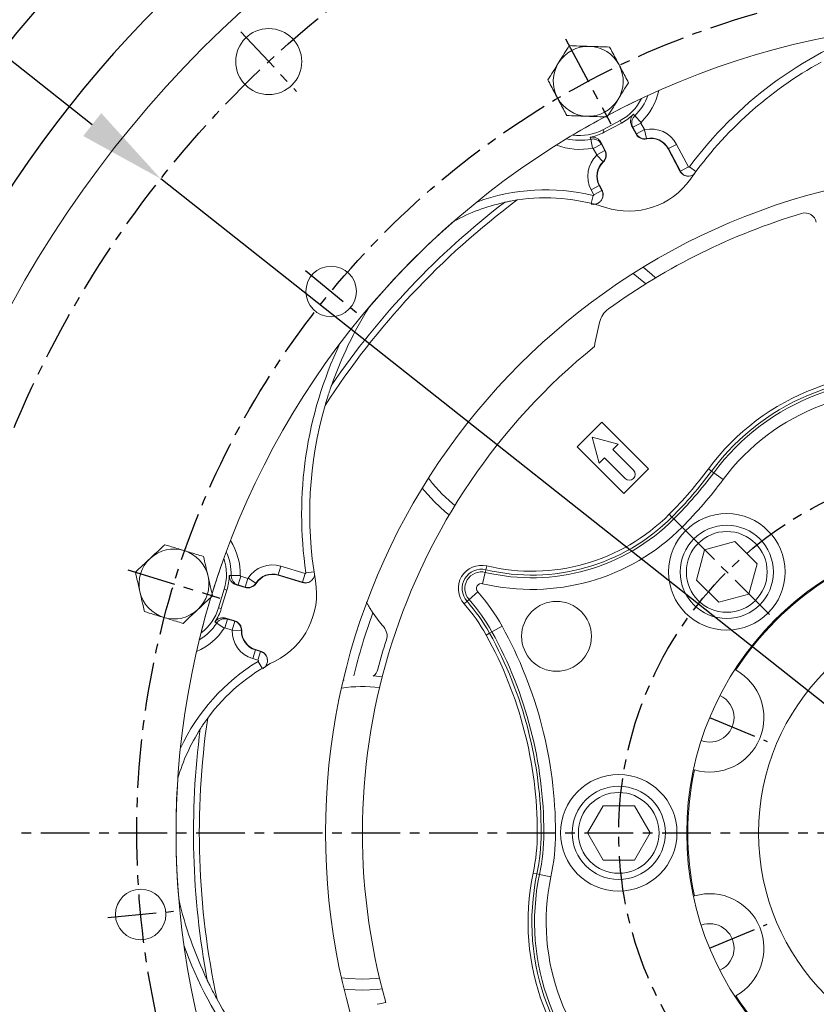
# Model space of a CAD drawing. Extents: x 0 to 4012, y -20 to 2864.
# Drawn here: x 387 to 592, y 1194 to 1447 of the extents above; entities that cross this region are included whole.
import ezdxf

# ---------------------------------------------------------------- set-up
doc = ezdxf.new("R2010")
doc.units = 0
doc.header["$LTSCALE"] = 10
doc.header["$MEASUREMENT"] = 0
doc.linetypes.add('CENTER', pattern=[2, 1.25, -0.25, 0.25, -0.25])
doc.layers.get('0').update_dxf_attribs({"linetype": 'CONTINUOUS'})
doc.layers.get('DEFPOINTS').update_dxf_attribs({"linetype": 'CONTINUOUS'})
doc.layers.add('1', color=1, linetype='CENTER')
doc.layers.add('DIM', color=6, linetype='CONTINUOUS')
doc.styles.add('GHS', font='romans', dxfattribs={"bigfont": 'ghs'})
doc.dimstyles.new('A1', dxfattribs={"dimtxt": 5, "dimasz": 3.5, "dimexe": 2, "dimexo": 0.7, "dimgap": 2, "dimtad": 1, "dimtoh": 1, "dimdsep": 46, "dimtxsty": 'Standard', "dimcen": 0, "dimclrd": 2, "dimclre": 2, "dimclrt": 6, "dimaunit": 1, "dimadec": 0, "dimazin": 0, "dimtp": 0.02, "dimtfac": 0.65, "dimtdec": 3, "dimtmove": 0, "dimatfit": 3, "dimfxl": 1, "dimtolj": 1, "dimarcsym": 0})

# ---------------------------------------------------------------- blocks, each defined once
blk = doc.blocks.new('*D174')
at = {"layer": 'DEFPOINTS', "color": 0, "transparency": 16777216}
for p in [(856.42, 1497.15), (416.74, 979.14)]:
    blk.add_point(p, dxfattribs=at)
at = {"layer": 'DIM', "color": 2, "lineweight": -2, "transparency": 16777216}
for p, q in [((897.38, 1545.41), (870.98, 1514.3)), ((1087.19, 1545.41), (897.38, 1545.41)), ((416.74, 979.14), (856.42, 1497.15)), ((402.18, 961.98), (387.62, 944.83))]:
    blk.add_line(p, q, dxfattribs=at)
at = {"layer": 'DIM', "color": 2, "transparency": 16777216}
for points in [[(868.12, 1516.73), (873.84, 1511.88), (856.42, 1497.15)], [(399.32, 964.41), (405.04, 959.56), (416.74, 979.14)]]:
    blk.add_solid(points, dxfattribs=at)
at = {"layer": 'DIM', "color": 6, "transparency": 16777216, "insert": (996.28, 1564.91), "char_height": 23, "attachment_point": 5, "style": 'GHS'}
blk.add_mtext('\\A1;PCD679.45', dxfattribs=at)
blk = doc.blocks.new('*D243')
at = {"layer": 'DEFPOINTS', "color": 0, "transparency": 16777216}
for p in [(423.65, 1406.51), (849.5, 1069.78)]:
    blk.add_point(p, dxfattribs=at)
at = {"layer": 'DIM', "color": 2, "lineweight": -2, "transparency": 16777216}
for p, q in [((151.66, 1489.68), (318.47, 1489.68)), ((318.47, 1489.68), (406, 1420.46)), ((849.5, 1069.78), (423.65, 1406.51)), ((867.15, 1055.82), (884.8, 1041.87))]:
    blk.add_line(p, q, dxfattribs=at)
at = {"layer": 'DIM', "color": 2, "transparency": 16777216}
for points in [[(408.33, 1423.41), (403.68, 1417.52), (423.65, 1406.51)], [(869.48, 1058.76), (864.83, 1052.88), (849.5, 1069.78)]]:
    blk.add_solid(points, dxfattribs=at)
at = {"layer": 'DIM', "color": 6, "transparency": 16777216, "insert": (231.06, 1509.18), "char_height": 23, "attachment_point": 5, "style": 'GHS'}
blk.add_mtext('\\A1;PCD542.9', dxfattribs=at)

msp = doc.modelspace()

# ---------------------------------------------------------------- linework, layer by layer
at = {"color": 8, "linetype": 'Continuous', "lineweight": 0}
for p, q in [((547.32371311, 1421.03689106), (545.69235541, 1422.7159451)), ((541.92354735, 1421.48615209), (542.26445689, 1420.84499448)), ((547.29600379, 1420.85859886), (545.22139297, 1419.75550872)), ((546.1205756, 1418.06439213), (545.22139297, 1419.75550872)), ((547.29600379, 1420.85859886), (548.19518642, 1419.16748228)), ((537.50880938, 1419.13879427), (537.84971893, 1418.49763666)), ((546.1205756, 1418.06439213), (546.03286623, 1418.01775624)), ((548.19518642, 1419.16748228), (546.1205756, 1418.06439213)), ((548.25130771, 1419.14163019), (548.7612241, 1416.8479861)), ((548.7612241, 1416.8479861), (548.7827821, 1416.75101656)), ((534.86152928, 1414.41063038), (534.38177405, 1416.70200231)), ((535.02483507, 1414.33390271), (537.09944589, 1415.43699285)), ((535.92401771, 1412.64278613), (535.02483507, 1414.33390271)), ((537.09944589, 1415.43699285), (537.99862853, 1413.74587627)), ((554.37032319, 1414.26417309), (554.28261382, 1414.21753719)), ((556.44493401, 1415.36726323), (554.37032319, 1414.26417309)), ((557.43942226, 1408.49203725), (554.37032319, 1414.26417309)), ((556.44493401, 1415.36726323), (559.51403308, 1409.59512739)), ((535.91406743, 1412.58180317), (537.53044293, 1410.87647383)), ((535.92401771, 1412.64278613), (537.99862853, 1413.74587627)), ((537.99862853, 1413.74587627), (538.0863379, 1413.79251217)), ((537.53044293, 1410.87647383), (537.59877925, 1410.80437676)), ((559.51403308, 1409.59512739), (557.43942226, 1408.49203725)), ((559.76708057, 1409.57626224), (561.43625346, 1408.33991099)), ((534.46134177, 1403.6783799), (536.53595259, 1404.78147004)), ((536.53595259, 1404.78147004), (536.62366196, 1404.82810594)), ((536.53595259, 1404.78147004), (537.20826494, 1403.51703442)), ((535.13365412, 1402.41394428), (534.46134177, 1403.6783799)), ((534.96567173, 1402.19773981), (534.47401041, 1400.17957934)), ((535.13365412, 1402.41394428), (537.20826494, 1403.51703442)), ((564.67595584, 1331.85067825), (565.47871819, 1331.25540132)), ((566.02961219, 1330.84689376), (565.47871819, 1331.25540132)), ((566.02961219, 1330.84689376), (568.43789925, 1329.06106296)), ((554.57744331, 1320.14281871), (555.28411934, 1319.43614268)), ((555.7690743, 1318.95118772), (555.28411934, 1319.43614268)), ((555.7690743, 1318.95118772), (557.88910239, 1316.83115963)), ((454.59854433, 1306.79705959), (453.91157547, 1304.55008569)), ((454.59854433, 1306.79705959), (460.84946737, 1304.88596063)), ((461.0417385, 1305.05155347), (463.09625242, 1305.35761734)), ((507.22598098, 1305.20756567), (507.38473455, 1305.87476873)), ((507.61607014, 1306.84701657), (507.38473455, 1305.87476873)), ((444.1398349, 1304.35641472), (441.79902031, 1304.39014112)), ((444.24631308, 1304.21074964), (443.55934422, 1301.96377574)), ((444.24631308, 1304.21074964), (446.07793122, 1303.65076778)), ((446.07793122, 1303.65076778), (445.39096236, 1301.40379388)), ((446.13589515, 1303.67217134), (448.11831177, 1302.41088539)), ((453.91157547, 1304.55008569), (453.88253214, 1304.45508924)), ((460.1624985, 1302.63898673), (453.91157547, 1304.55008569)), ((460.84946737, 1304.88596063), (460.1624985, 1302.63898673)), ((507.22598098, 1305.20756567), (506.53197419, 1302.29082214)), ((440.00366555, 1300.85559641), (440.6980919, 1300.64328897)), ((445.39096236, 1301.40379388), (443.55934422, 1301.96377574)), ((445.39096236, 1301.40379388), (445.36191903, 1301.30879743)), ((448.11831177, 1302.41088539), (448.2021234, 1302.35756137)), ((503.03064311, 1298.2054798), (505.27518097, 1300.19321419)), ((501.76902735, 1297.08820881), (502.51720664, 1297.75078694)), ((503.03064311, 1298.2054798), (502.51720664, 1297.75078694)), ((438.54180702, 1296.07407263), (439.23623337, 1295.86176519)), ((440.86991221, 1293.16704004), (440.18294335, 1290.92006614)), ((440.86991221, 1293.16704004), (442.70153036, 1292.60705818)), ((442.70153036, 1292.60705818), (442.01456149, 1290.36008428)), ((442.70153036, 1292.60705818), (442.73057368, 1292.70205463)), ((438.05373126, 1292.13985262), (440.01321406, 1290.85884616)), ((442.01456149, 1290.36008428), (440.18294335, 1290.92006614)), ((444.39944707, 1290.24702704), (442.05064705, 1290.30992691)), ((444.39944707, 1290.24702704), (444.49874847, 1290.24436779)), ((508.91657399, 1289.88134954), (511.53883473, 1291.3348924)), ((507.44264675, 1289.06433833), (508.31673366, 1289.54885262)), ((508.91657399, 1289.88134954), (508.31673366, 1289.54885262)), ((448.00605472, 1285.23399767), (447.31908586, 1282.98702377)), ((448.00605472, 1285.23399767), (448.03509805, 1285.32899412)), ((448.00605472, 1285.23399767), (449.37554233, 1284.81530329)), ((448.68857347, 1282.56832939), (447.31908586, 1282.98702377)), ((449.37554233, 1284.81530329), (448.68857347, 1282.56832939)), ((449.80206954, 1280.52195625), (448.72267164, 1282.29666825)), ((520.61187945, 1238.14269379), (521.61127028, 1238.14269379)), ((522.29710015, 1238.14269379), (521.61127028, 1238.14269379)), ((522.29710015, 1238.14269379), (525.29527264, 1238.14269379)), ((519.53258305, 1227.80640706), (520.51041589, 1227.59994893)), ((521.18145165, 1227.45826747), (520.51041589, 1227.59994893)), ((521.18145165, 1227.45826747), (524.11495017, 1226.83889309))]:
    msp.add_line(p, q, dxfattribs=at)
at = {"color": 7, "linetype": 'Continuous', "lineweight": 15}
for p, q in [((537.50880938, 1419.13879427), (541.92354735, 1421.48615209)), ((537.84971893, 1418.49763666), (542.26445689, 1420.84499448)), ((546.03286623, 1418.01775624), (544.90380136, 1420.14121842)), ((536.95727303, 1415.91597435), (538.0863379, 1413.79251217)), ((557.32228229, 1408.50075226), (554.28261382, 1414.21753719)), ((536.62366196, 1404.82810594), (537.27507214, 1403.60298157)), ((537.22906547, 1343.85515758), (530.86510444, 1337.49119655)), ((549.24988075, 1331.8343423), (537.22906547, 1343.85515758)), ((534.75419174, 1339.96607028), (536.54734268, 1333.27393985)), ((541.44632217, 1338.17291934), (534.75419174, 1339.96607028)), ((540.0574926, 1336.78408977), (541.44632217, 1338.17291934)), ((530.86510444, 1337.49119655), (542.88591972, 1325.47038127)), ((545.36079346, 1331.48078891), (540.0574926, 1336.78408977)), ((536.54734268, 1333.27393985), (537.93617225, 1334.66276942)), ((537.93617225, 1334.66276942), (543.23947311, 1329.35946857)), ((542.88591972, 1325.47038127), (549.24988075, 1331.8343423)), ((571.49443345, 1313.12532351), (563.68694795, 1311.03331407)), ((577.20990952, 1307.40984744), (571.49443345, 1313.12532351)), ((563.68694795, 1311.03331407), (561.59493851, 1303.22582857)), ((575.11790008, 1299.60236194), (577.20990952, 1307.40984744)), ((460.073506, 1302.56231858), (453.88253214, 1304.45508924)), ((561.59493851, 1303.22582857), (567.31041458, 1297.5103525)), ((438.54180702, 1296.07407263), (440.00366555, 1300.85559641)), ((439.23623337, 1295.86176519), (440.6980919, 1300.64328897)), ((445.36191903, 1301.30879743), (443.06203509, 1302.01194252)), ((567.31041458, 1297.5103525), (575.11790008, 1299.60236194)), ((440.43068975, 1293.40519971), (442.73057368, 1292.70205463)), ((448.03509805, 1285.32899412), (449.36200835, 1284.92331693)), ((571.48083436, 1280.19819568), (571.71768381, 1280.07102629)), ((478.42762217, 1278.54228776), (480.67151233, 1278.32106775)), ((537.53611634, 1245.14269379), (533.49466446, 1238.14269379)), ((545.61902011, 1245.14269379), (537.53611634, 1245.14269379)), ((549.660472, 1238.14269379), (545.61902011, 1245.14269379)), ((533.49466446, 1238.14269379), (537.53611634, 1231.14269379)), ((545.61902011, 1231.14269379), (549.660472, 1238.14269379)), ((537.53611634, 1231.14269379), (545.61902011, 1231.14269379)), ((560.8094957, 1221.85008241), (561.0668959, 1221.92763793))]:
    msp.add_line(p, q, dxfattribs=at)
at = {"color": 8, "linetype": 'Continuous', "lineweight": 0, "flags": 128}
for points in [[(545.3609181, 1423.10817611), (545.64290392, 1422.77450531), (545.69235541, 1422.7159451)], [(545.22139297, 1419.75550872), (545.11747276, 1419.88171427), (544.90380136, 1420.14121842)], [(534.38177405, 1416.70200231), (534.31400131, 1416.94129439), (534.24193719, 1417.19610909)], [(536.95727303, 1415.91597435), (537.05292819, 1415.59371986), (537.09944589, 1415.43699285)], [(557.32228229, 1408.50075226), (557.40589385, 1408.49453537), (557.43942226, 1408.49203725)], [(537.20826494, 1403.51703442), (537.22741218, 1403.54167504), (537.27507214, 1403.60298157)], [(545.30231257, 1382.1507755), (548.05375287, 1379.88125187), (548.51970372, 1379.4510888)], [(496.0948974, 1325.3484065), (493.64827149, 1328.04374872), (492.56948652, 1329.41794945)], [(499.39441593, 1322.41476939), (498.79023961, 1322.90178059), (496.0948974, 1325.3484065)], [(441.28730953, 1304.43312877), (441.7226445, 1304.39658197), (441.79902031, 1304.39014112)], [(443.55934422, 1301.96377574), (443.39662073, 1301.97953387), (443.06203509, 1302.01194252)], [(460.073506, 1302.56231858), (460.13702396, 1302.61704492), (460.1624985, 1302.63898673)], [(440.43068975, 1293.40519971), (440.7261965, 1293.24496978), (440.86991221, 1293.16704004)], [(438.05373126, 1292.13985262), (437.83660364, 1292.26113511), (437.60546541, 1292.39035928)], [(449.37554233, 1284.81530329), (449.37165794, 1284.84626592), (449.36200835, 1284.92331693)], [(475.57756823, 1200.47019543), (471.9416477, 1200.64606441), (470.20712487, 1200.8549549)], [(479.98507485, 1200.72891266), (479.21348876, 1200.64606441), (475.57756823, 1200.47019543)]]:
    msp.add_lwpolyline(points, dxfattribs=at)
at = {"color": 7, "linetype": 'Continuous', "lineweight": 15, "flags": 128}
for points in [[(547.86693485, 1383.7446286), (549.99740539, 1381.93555376), (551.01546519, 1380.97608108)], [(494.09555182, 1323.34906093), (491.53969838, 1326.1565846), (490.97563342, 1326.85332717)], [(497.92493819, 1319.97452247), (496.90307549, 1320.79320749), (494.09555182, 1323.34906093)], [(475.57756823, 1197.64269379), (471.7850879, 1197.82065152), (470.89356235, 1197.91446876)], [(480.67151233, 1197.96431984), (479.37004855, 1197.82065152), (475.57756823, 1197.64269379)]]:
    msp.add_lwpolyline(points, dxfattribs=at)
msp.add_circle((636.57756823, 1238.14269379), 323.825)
msp.add_circle((636.57756823, 1238.14269379), 323.825)
at = {"color": 7, "linetype": 'Continuous', "lineweight": 15}
for centre, radius in [((636.57756823, 1238.14269379), 285.75), ((451.44911339, 1436.6686561), 8.5), ((636.57756823, 1238.14269379), 170.49780026), ((467.51462201, 1377.50743186), 6.5), ((569.40242402, 1305.317838), 15), ((569.40242402, 1305.317838), 12), ((569.40242402, 1305.317838), 10.4), ((636.57756823, 1238.14269379), 77.5), ((525.56229318, 1288.7352694), 9), ((636.57756823, 1238.14269379), 59), ((541.57756823, 1238.14269379), 15), ((541.57756823, 1238.14269379), 12), ((541.57756823, 1238.14269379), 10.4), ((418.48626117, 1217.14288942), 6.5)]:
    msp.add_circle(centre, radius, dxfattribs=at)
for radius, start, end in [(355.5, 294.8422594234, 245.1577405766), (355.5, 294.8422594234, 245.1577405766), (301.5, 305.7319534759, 234.2680465241), (301.5, 305.7319534759, 234.2680465241)]:
    msp.add_arc((636.57756823, 1238.14269379), radius, start, end)
for centre, radius, start, end in [((636.57756823, 1238.14269379), 209, 73.084293807, 117.919708936), ((533.71634882, 1431.59651139), 9, 88, 148), ((533.71634882, 1431.59651139), 9, 28, 88), ((533.71634882, 1431.59651139), 9, 148, 208), ((533.71634882, 1431.59651139), 9, 328, 28), ((642.27756823, 1348.46099635), 100.60219974, 118.8630257705, 144.8364578909), ((533.71634882, 1431.59651139), 9, 208, 268), ((636.57756823, 1238.14269379), 209, 115.2545288138, 117.9423371934), ((535.9237178, 1432.77019029), 12.77996372, 298, 333.9947563012), ((533.71634882, 1431.59651139), 9, 268, 328), ((636.57756823, 1238.14269379), 209, 118.0860419251, 162.9389290298), ((636.57756823, 1238.14269379), 209, 118.0586370009, 120.7454711862), ((535.9237178, 1432.77019029), 13.50611963, 298, 314.3256114342), ((531.50897984, 1430.42283248), 12.77996372, 262.0052436988, 298), ((531.50897984, 1430.42283248), 13.50611963, 281.6743885658, 298), ((548.24023522, 1419.19143514), 2.5, 208, 282.5339900466), ((549.86787586, 1411.87017938), 5, 28, 102.5339900466), ((535.87896892, 1412.61883326), 2.5, 313.4660099534, 28), ((541.03839993, 1407.17546375), 5, 133.4660099534, 208), ((544.17618551, 1417.57046537), 19.39780026, 251.8946400069, 324.8364578909), ((522.73337646, 1351.98688556), 49.60219974, 71.8946400069, 98.4306639807), ((636.57756823, 1238.14269379), 204.5, 127.4854541144, 145.6769792737), ((522.73337646, 1351.98688556), 49.57252613, 102.36198991, 118.4690039553), ((636.57756823, 1238.14269379), 166.5, 106.7303526692, 125.9121853847), ((589.51116824, 1394.72176006), 3, 11.3188910362, 106.7303526692), ((636.57756823, 1238.14269379), 209, 131.1302597976, 139.6459808965), ((562.60038885, 1320.18089048), 100.57252613, 148.0028415571, 160.6751187317), ((542.43715686, 1368.1343587), 6, 125.9121853847, 166.3237595825), ((625.02717304, 1348.03736323), 91, 166.3237595825, 170.3363840987), ((636.57756823, 1238.14269379), 161, 128.9718644353, 195.7229557298), ((562.60038885, 1320.18089048), 100.60219974, 163.8654079551, 189.8370407545), ((544.30013328, 1330.42012874), 1.5, 225, 45), ((427.0511962, 1302.2013343), 9, 73.0000000001, 133.0000000001), ((427.0511962, 1302.2013343), 9, 13, 73.0000000001), ((427.0511962, 1302.2013343), 9, 133.0000000001, 193), ((636.57756823, 1238.14269379), 209, 160.2545288138, 162.9423371934), ((427.78212546, 1304.59209619), 12.77996372, 343, 18.9947563012), ((427.0511962, 1302.2013343), 9, 313.0000000001, 13), ((427.78212546, 1304.59209619), 13.50611963, 343, 359.3256114342), ((452.42067362, 1299.67356546), 5, 73.0000000001, 147.5339900466), ((444.36467025, 1299.6793089), 19.39780026, 296.8952542009, 9.8370407545), ((636.57756823, 1238.14269379), 77.23205081, 122.880436127, 147.1195638731), ((427.0511962, 1302.2013343), 9, 193, 253), ((446.09284829, 1303.69955932), 2.5, 253, 327.5339900466), ((636.57756823, 1238.14269379), 209, 163.0596364195, 207.8765884422), ((636.57756823, 1238.14269379), 209, 163.0586370008, 165.7454711863), ((427.0511962, 1302.2013343), 9, 253, 313.0000000001), ((426.32026694, 1299.81057241), 12.77996372, 307.0052436988, 343), ((426.32026694, 1299.81057241), 13.50611963, 326.6743885658, 343), ((441.99964442, 1290.31129274), 2.5, 358.4660099534, 73.0000000001), ((507.37756823, 1314.38910586), 35.10726104, 213.9210257353, 221.4639765743), ((449.49695657, 1290.1105179), 5, 178.4660099534, 253), ((478.52673929, 1288.89636827), 3.39273896, 342.197007879, 41.4639765743), ((636.57756823, 1238.14269379), 162.60726104, 162.197007879, 164.9890438946), ((475.57756823, 1238.14269379), 49.60219974, 116.8952542009, 143.4306639808), ((476.24209957, 1281.13731543), 3.39273896, 308.864323754, 344.9890438946), ((564.97690446, 1267.8006598), 14, 253.7823849886, 61.2176150114), ((564.97690446, 1267.8006598), 6.285, 0, 65.1761114444), ((564.97690446, 1267.8006598), 6.285, 249.8238885556, 0), ((475.57756823, 1238.14269379), 49.57252613, 147.36198991, 163.4690039553), ((636.57756823, 1238.14269379), 204.5, 172.4854541143, 190.6769792737), ((636.57756823, 1238.14269379), 209, 176.1302597976, 184.6459808964), ((636.57756823, 1238.14269379), 77.23205081, 167.8804361269, 192.1195638731), ((564.97690446, 1208.48472778), 14, 298.7823849886, 106.2176150114), ((526.25803784, 1243.84269379), 100.57252613, 193.0028415571, 205.6751187317), ((564.97690446, 1208.48472778), 6.285, 0, 110.1761114444), ((564.97690446, 1208.48472778), 6.285, 294.8238885556, 0), ((526.25803784, 1243.84269379), 100.60219974, 208.8654079552, 234.8370407545), ((470.57756823, 1238.14269379), 45, 281.3188910362, 284.1806470475), ((636.57756823, 1238.14269379), 77.23205081, 212.8804361269, 237.119563873)]:
    msp.add_arc(centre, radius, start, end, dxfattribs=at)
at = {"color": 8, "linetype": 'Continuous', "lineweight": 0}
for centre, radius, start, end in [((642.27756823, 1348.46099635), 102.67938594, 109.6930833655, 143.472765051), ((535.9237178, 1432.77019029), 14.01834966, 314.1745409655, 339.883498756), ((535.9237178, 1432.77019029), 16.3594072, 314.1745409655, 347.4563085222), ((549.86787586, 1411.87017938), 7.44897909, 28, 102.5339900466), ((531.50897984, 1430.42283248), 14.01834966, 256.116501244, 281.8254590344), ((548.24023522, 1419.19143514), 2.400663, 208, 282.5339900466), ((548.24023522, 1419.19143514), 0.05102091, 207.9999999999, 282.5339900467), ((549.86787586, 1411.87017938), 5.099337, 28, 102.5339900466), ((531.50897984, 1430.42283248), 16.3594072, 248.5436914778, 281.8254590344), ((541.03839993, 1407.17546375), 7.44897909, 133.4660099534, 208), ((535.87896892, 1412.61883326), 0.05102091, 313.4660099534, 28), ((535.87896892, 1412.61883326), 2.400663, 313.4660099534, 28), ((541.03839993, 1407.17546375), 5.099337, 133.4660099534, 208), ((522.73337646, 1351.98688556), 51.67938594, 76.3083926066, 110.0618968263), ((636.57756823, 1238.14269379), 203, 126.6291302557, 147.1905154164), ((562.60038885, 1320.18089048), 102.67938594, 154.6964167354, 188.4731208205), ((613.64674736, 1295.53708871), 60.96568877, 78.0777610157, 143.4417458832), ((613.64674736, 1295.53708871), 59.96629795, 78.0777610157, 143.4417458832), ((613.64674736, 1295.53708871), 59.28046807, 78.0777610157, 143.4417458832), ((613.64674736, 1295.53708871), 56.28229559, 78.0777610157, 143.4417458832), ((480.30696959, 1394.41329243), 105.03431123, 315, 323.4417458832), ((480.30696959, 1394.41329243), 106.03370205, 315, 323.4417458832), ((480.30696959, 1394.41329243), 106.71953193, 315, 323.4417458832), ((480.30696959, 1394.41329243), 109.71770441, 315, 323.4417458832), ((519.19784255, 1355.52241947), 51.71953193, 256.615978849, 315), ((519.19784255, 1355.52241947), 51.03370205, 256.615978849, 315), ((519.19784255, 1355.52241947), 50.03431123, 256.615978849, 315), ((519.19784255, 1355.52241947), 54.71770441, 256.615978849, 315), ((427.78212546, 1304.59209619), 16.3594072, 359.1745409655, 32.4563085222), ((427.78212546, 1304.59209619), 14.01834966, 359.1745409655, 24.883498756), ((452.42067362, 1299.67356546), 7.44897909, 73.0000000001, 147.5339900466), ((506.23515277, 1301.04335309), 5.96568877, 76.615978849, 221.5276956819), ((506.23515277, 1301.04335309), 4.96629795, 76.615978849, 221.5276956819), ((506.23515277, 1301.04335309), 4.28046807, 76.615978849, 221.527695682), ((446.09284829, 1303.69955932), 0.05102091, 253, 327.5339900464), ((452.42067362, 1299.67356546), 5.099337, 73.0000000001, 147.5339900466), ((446.09284829, 1303.69955932), 2.400663, 253, 327.5339900466), ((506.23515277, 1301.04335309), 1.28229559, 76.615978849, 221.527695682), ((468.05475066, 1267.23127101), 49.71770441, 29, 41.5276956819), ((468.05475066, 1267.23127101), 46.03370205, 29, 41.5276956819), ((468.05475066, 1267.23127101), 46.71953193, 29, 41.5276956819), ((468.05475066, 1267.23127101), 45.03431123, 29, 41.5276956819), ((441.99964442, 1290.31129274), 2.400663, 358.4660099534, 73.0000000001), ((636.57756823, 1238.14269379), 168.16324256, 160.3116579778, 166.1035739385), ((426.32026694, 1299.81057241), 16.3594072, 293.5436914777, 326.8254590345), ((426.32026694, 1299.81057241), 14.01834966, 301.116501244, 326.8254590345), ((441.99964442, 1290.31129274), 0.05102091, 358.4660099534, 73.0000000002), ((449.49695657, 1290.1105179), 7.44897909, 178.4660099534, 253), ((449.49695657, 1290.1105179), 5.099337, 178.4660099534, 253), ((415.57756823, 1238.14269379), 109.71770441, 0, 29), ((415.57756823, 1238.14269379), 105.03431123, 0, 29), ((415.57756823, 1238.14269379), 106.03370205, 0, 29), ((415.57756823, 1238.14269379), 106.71953193, 0, 29), ((475.57756823, 1238.14269379), 51.67938594, 121.3083926066, 155.0618968263), ((475.57756823, 1238.14269379), 37.67249837, 83.2812735751, 98.1957821791), ((636.57756823, 1238.14269379), 203, 171.6291302557, 192.1905154164), ((470.57756823, 1238.14269379), 50.03431123, 348.0777610158, 0), ((470.57756823, 1238.14269379), 51.03370205, 348.0777610158, 0), ((470.57756823, 1238.14269379), 51.71953193, 348.0777610158, 0), ((470.57756823, 1238.14269379), 54.71770441, 348.0777610158, 0), ((579.18317331, 1215.21187293), 60.96568877, 168.0777610158, 233.4417458831), ((579.18317331, 1215.21187293), 59.96629795, 168.0777610158, 233.4417458831), ((579.18317331, 1215.21187293), 59.28046807, 168.0777610158, 233.4417458831), ((579.18317331, 1215.21187293), 56.28229559, 168.0777610158, 233.4417458831), ((526.25803784, 1243.84269379), 102.67938594, 199.6964167354, 233.4731208204)]:
    msp.add_arc(centre, radius, start, end, dxfattribs=at)
at = {"color": 7, "linetype": 'Continuous', "lineweight": 15}
for points, knots in [([(526.08391596, 1436.36578477), (526.14918376, 1436.47023509), (526.64344999, 1437.2612264), (527.5753641, 1438.75260073), (528.41419732, 1440.0950145), (528.83745723, 1440.77237194)], [0, 0, 0, 0, 0.0700900317, 0.5307844344, 1, 1, 1, 1]), ([(528.83745723, 1440.77237194), (529.68082115, 1440.74292102), (531.38301184, 1440.68347921), (533.14263861, 1440.62203169), (534.03044429, 1440.59102883)], [0, 0, 0, 0, 0.4954579635, 1, 1, 1, 1]), ([(534.03044429, 1440.59102883), (534.15353483, 1440.58673041), (535.08568651, 1440.55417896), (536.84321162, 1440.49280483), (538.42519266, 1440.43756084), (539.22343136, 1440.40968573)], [0, 0, 0, 0, 0.0700900317, 0.5307844344, 1, 1, 1, 1]), ([(539.22343136, 1440.40968573), (539.42822712, 1440.02452092), (540.22339172, 1438.5290338), (541.04951964, 1436.97531316), (541.66287716, 1435.82175545)], [0, 0, 0, 0, 0.2575514044, 1, 1, 1, 1]), ([(523.33037469, 1431.9591976), (523.7775619, 1432.67484673), (524.68013535, 1434.11926619), (525.61316386, 1435.61242392), (526.08391596, 1436.36578477)], [0, 0, 0, 0, 0.4954579635, 1, 1, 1, 1]), ([(541.66287716, 1435.82175545), (541.88469108, 1435.40458414), (542.71040268, 1433.85164648), (543.51434592, 1432.33964915), (544.10232296, 1431.23382518)], [0, 0, 0, 0, 0.2686336522, 1, 1, 1, 1]), ([(525.76982049, 1427.37126732), (525.15646297, 1428.52482503), (524.33033505, 1430.07854567), (523.53517045, 1431.57403279), (523.33037469, 1431.9591976)], [0, 0, 0, 0, 0.7424485956, 1, 1, 1, 1]), ([(544.10232296, 1431.23382518), (543.65513575, 1430.51817605), (542.75256229, 1429.07375658), (541.81953379, 1427.58059885), (541.34878169, 1426.82723801)], [0, 0, 0, 0, 0.4954579635, 1, 1, 1, 1]), ([(528.20926628, 1422.78333705), (527.62128925, 1423.88916102), (526.81734601, 1425.40115835), (525.99163441, 1426.95409601), (525.76982049, 1427.37126732)], [0, 0, 0, 0, 0.7313663478, 1, 1, 1, 1]), ([(541.34878169, 1426.82723801), (541.28351388, 1426.72278769), (540.78924766, 1425.93179638), (539.85733354, 1424.44042205), (539.01850032, 1423.09800828), (538.59524042, 1422.42065084)], [0, 0, 0, 0, 0.0700900317, 0.5307844344, 1, 1, 1, 1]), ([(533.40225335, 1422.60199394), (533.27916282, 1422.60629236), (532.34701114, 1422.63884381), (530.58948602, 1422.70021794), (529.00750499, 1422.75546194), (528.20926628, 1422.78333705)], [0, 0, 0, 0, 0.0700900317, 0.5307844344, 1, 1, 1, 1]), ([(538.59524042, 1422.42065084), (537.75187649, 1422.45010176), (536.04968581, 1422.50954357), (534.29005903, 1422.57099109), (533.40225335, 1422.60199394)], [0, 0, 0, 0, 0.4954579635, 1, 1, 1, 1]), ([(544.90380136, 1420.14121842), (544.79543301, 1420.4039503), (544.57868628, 1420.92943838), (544.61043586, 1421.79358022), (544.87703848, 1422.55381309), (545.21187113, 1422.93741849), (545.3609181, 1423.10817611)], [0, 0, 0, 0, 0.2632885836, 0.5266015444, 0.7892720157, 1, 1, 1, 1]), ([(534.24193719, 1417.19610909), (534.52242021, 1417.22592071), (535.08336524, 1417.2855417), (535.89844734, 1417.01354463), (536.55550655, 1416.54407543), (536.83227653, 1416.11138746), (536.95727303, 1415.91597435)], [0, 0, 0, 0, 0.2612933941, 0.5225672048, 0.7843789715, 1, 1, 1, 1]), ([(561.10492105, 1407.76910282), (561.04990238, 1407.71272591), (560.79869683, 1407.45531881), (560.17467335, 1407.2215286), (559.33285959, 1407.13097773), (558.50373817, 1407.34547766), (557.78233594, 1407.80536679), (557.47436478, 1408.27087482), (557.32228229, 1408.50075226)], [0, 0, 0, 0, 0.0533459518, 0.2435682373, 0.433818562, 0.6240940024, 0.8143698867, 1, 1, 1, 1]), ([(559.46337085, 1407.17363963), (559.18863231, 1407.22102704), (558.63642959, 1407.31627199), (557.9087153, 1407.78956628), (557.59585716, 1408.25787444), (557.43942226, 1408.49203725)], [0, 0, 0, 0, 0.3311349214, 0.6655549875, 1, 1, 1, 1]), ([(537.27507214, 1403.60298157), (537.38264648, 1403.34178377), (537.5977946, 1402.81938955), (537.56854926, 1401.95624544), (537.2753157, 1401.15617883), (536.72796371, 1400.49573137), (535.99592268, 1400.05861228), (535.20535312, 1399.88259662), (534.7003162, 1399.96364562), (534.47331132, 1400.00007567)], [0, 0, 0, 0, 0.1466779814, 0.293355188, 0.4400514998, 0.5867694621, 0.7334950494, 0.880210889, 1, 1, 1, 1]), ([(537.20826494, 1403.51703442), (537.29966167, 1403.30641394), (537.50333672, 1402.83705208), (537.52077484, 1402.03412773), (537.3367503, 1401.30780043), (537.05297574, 1400.95912254), (536.94714491, 1400.82908667)], [0, 0, 0, 0, 0.238800499, 0.5321602321, 0.825523931, 1, 1, 1, 1]), ([(512.12704865, 1400.41505181), (512.13888955, 1400.41908503), (512.16594531, 1400.42830072), (512.37253883, 1400.47861423), (512.87274591, 1400.5911342), (513.92615225, 1400.80772539), (514.87441459, 1400.959306), (515.46107624, 1401.0530844)], [0, 0, 0, 0, 0.0611218684, 0.1396599828, 0.2732370617, 0.5503734277, 1, 1, 1, 1]), ([(465.96075365, 1348.13770542), (466.27456112, 1349.18507405), (466.67143599, 1350.50968968), (467.16078505, 1351.97038801), (467.37433017, 1352.59188505), (467.52338342, 1353.01395466), (467.62312176, 1353.28853241), (467.67305836, 1353.42195239), (467.68317001, 1353.44382344), (467.68678306, 1353.45163831)], [0, 0, 0, 0, 0.5443626272, 0.6884598445, 0.7891162738, 0.8912919498, 0.9335585288, 0.9762594216, 1, 1, 1, 1]), ([(420.91321096, 1308.78351761), (421.00328855, 1308.86751633), (421.68543668, 1309.50362974), (422.97159266, 1310.70298961), (424.12928559, 1311.78255572), (424.71343626, 1312.32728504)], [0, 0, 0, 0, 0.0700900317, 0.5307844344, 1, 1, 1, 1]), ([(424.71343626, 1312.32728504), (425.13060138, 1312.19974487), (426.75033675, 1311.70454207), (428.4331438, 1311.19005632), (429.68254154, 1310.8080771)], [0, 0, 0, 0, 0.2575514044, 1, 1, 1, 1]), ([(429.68254154, 1310.8080771), (430.13437233, 1310.66993856), (431.81633135, 1310.15571209), (433.45394864, 1309.65504224), (434.65164681, 1309.28886916)], [0, 0, 0, 0, 0.2686336522, 1, 1, 1, 1]), ([(417.11298565, 1305.23975018), (417.73015894, 1305.81527359), (418.97582123, 1306.97687246), (420.26351521, 1308.17766653), (420.91321096, 1308.78351761)], [0, 0, 0, 0, 0.4954579635, 1, 1, 1, 1]), ([(434.65164681, 1309.28886916), (434.84147806, 1308.4666197), (435.22462105, 1306.80704509), (435.62069222, 1305.09147235), (435.82052678, 1304.22589379)], [0, 0, 0, 0, 0.4954579635, 1, 1, 1, 1]), ([(418.28186561, 1300.17677481), (418.25415939, 1300.29678365), (418.04434307, 1301.20559797), (417.64874496, 1302.91912166), (417.29265974, 1304.46149619), (417.11298565, 1305.23975018)], [0, 0, 0, 0, 0.0700900317, 0.5307844344, 1, 1, 1, 1]), ([(435.82052678, 1304.22589379), (435.848233, 1304.10588495), (436.05804932, 1303.19707063), (436.45364744, 1301.48354694), (436.80973266, 1299.9411724), (436.98940675, 1299.16291841)], [0, 0, 0, 0, 0.0700900317, 0.5307844344, 1, 1, 1, 1]), ([(443.06203509, 1302.01194252), (442.7996276, 1302.12109401), (442.27478833, 1302.33940712), (441.68619812, 1302.97289801), (441.33714883, 1303.69898035), (441.30266128, 1304.20699277), (441.28730953, 1304.43312877)], [0, 0, 0, 0, 0.2632885836, 0.5266015444, 0.7892720157, 1, 1, 1, 1]), ([(463.2655892, 1304.71960762), (463.26654887, 1304.64087311), (463.27093205, 1304.28126409), (462.99500398, 1303.67472985), (462.46378846, 1303.01544477), (461.72583852, 1302.58083731), (460.89053558, 1302.39591315), (460.34359772, 1302.50730866), (460.073506, 1302.56231858)], [0, 0, 0, 0, 0.0533239974, 0.2435499973, 0.433804037, 0.6240831929, 0.814362793, 1, 1, 1, 1]), ([(462.52583019, 1303.13784768), (462.2980729, 1302.97710136), (461.84027804, 1302.65399933), (460.99106045, 1302.47410565), (460.43869269, 1302.584025), (460.1624985, 1302.63898673)], [0, 0, 0, 0, 0.331114961, 0.6655450069, 1, 1, 1, 1]), ([(419.45074558, 1295.11379944), (419.26091433, 1295.93604889), (418.87777135, 1297.59562351), (418.48170017, 1299.31119625), (418.28186561, 1300.17677481)], [0, 0, 0, 0, 0.4954579635, 1, 1, 1, 1]), ([(436.98940675, 1299.16291841), (436.37223345, 1298.587395), (435.12657117, 1297.42579613), (433.83887718, 1296.22500207), (433.18918144, 1295.61915098)], [0, 0, 0, 0, 0.4954579635, 1, 1, 1, 1]), ([(424.41985085, 1293.59459149), (423.17045312, 1293.97657071), (421.48764606, 1294.49105646), (419.8679107, 1294.98625926), (419.45074558, 1295.11379944)], [0, 0, 0, 0, 0.7424485956, 1, 1, 1, 1]), ([(433.18918144, 1295.61915098), (433.09910385, 1295.53515227), (432.41695572, 1294.89903885), (431.13079973, 1293.69967899), (429.97310681, 1292.62011287), (429.38895613, 1292.07538355)], [0, 0, 0, 0, 0.0700900317, 0.5307844344, 1, 1, 1, 1]), ([(476.60226867, 1297.58776025), (476.61019852, 1297.56461101), (476.62602448, 1297.51841098), (476.81496426, 1297.15164519), (477.1615811, 1296.52477875), (477.66303695, 1295.68155859), (478.06432557, 1295.07228129), (478.2452978, 1294.79751079)], [0, 0, 0, 0, 0.1543318795, 0.3080073011, 0.5177784367, 0.7825288064, 1, 1, 1, 1]), ([(429.38895613, 1292.07538355), (428.19125795, 1292.44155663), (426.55364067, 1292.94222648), (424.87168165, 1293.45645296), (424.41985085, 1293.59459149)], [0, 0, 0, 0, 0.7313663478, 1, 1, 1, 1]), ([(437.60546541, 1292.39035928), (437.78271686, 1292.60977072), (438.13720648, 1293.04857716), (438.90588754, 1293.43259627), (439.70246341, 1293.56524244), (440.20412594, 1293.45499177), (440.43068975, 1293.40519971)], [0, 0, 0, 0, 0.2612933941, 0.5225672048, 0.7843789715, 1, 1, 1, 1]), ([(449.36200835, 1284.92331693), (449.62276963, 1284.81468874), (450.14429082, 1284.59743293), (450.7339463, 1283.9664183), (451.09233139, 1283.19333834), (451.17230196, 1282.33929516), (450.96376065, 1281.51257411), (450.52920542, 1280.82909514), (450.11478009, 1280.52929041), (449.92850347, 1280.39453365)], [0, 0, 0, 0, 0.1466779814, 0.293355188, 0.4400514998, 0.5867694621, 0.7334950494, 0.880210889, 1, 1, 1, 1]), ([(449.37554233, 1284.81530329), (449.58910075, 1284.73099936), (450.06500969, 1284.54313041), (450.64509373, 1283.98770782), (451.02856066, 1283.34398909), (451.0744543, 1282.89677465), (451.09157005, 1282.72998873)], [0, 0, 0, 0, 0.2387997606, 0.5321585865, 0.8255213782, 1, 1, 1, 1]), ([(470.84763342, 1277.4439555), (470.83904898, 1277.4428245), (470.7923777, 1277.43667554), (470.7770604, 1277.43333102), (470.76456048, 1277.43060166)], [0, 0, 0, 0, 0.1839339401, 1, 1, 1, 1]), ([(433.83387716, 1264.88677223), (433.83939802, 1264.89799693), (433.85201286, 1264.92364471), (433.96251951, 1265.10530541), (434.2366557, 1265.53856887), (434.82837337, 1266.43659274), (435.39171242, 1267.21429914), (435.7402335, 1267.69544292)], [0, 0, 0, 0, 0.0611218684, 0.1396599828, 0.2732370617, 0.5503734277, 1, 1, 1, 1]), ([(438.15504304, 1195.27660584), (437.63633697, 1196.23910269), (436.98032519, 1197.45638029), (436.29347753, 1198.83527203), (436.00501196, 1199.425736), (435.81196024, 1199.82958085), (435.68833011, 1200.09426229), (435.62929845, 1200.22391498), (435.62098329, 1200.24653016), (435.61801216, 1200.25461092)], [0, 0, 0, 0, 0.5443626272, 0.6884598445, 0.7891162738, 0.8912919498, 0.9335585288, 0.9762594216, 1, 1, 1, 1])]:
    msp.add_open_spline(points, degree=3, knots=knots, dxfattribs=at)
at = {"color": 8, "linetype": 'Continuous', "lineweight": 0}
for points, knots in [([(545.22139297, 1419.75550872), (545.12958191, 1419.96931664), (544.92723535, 1420.44053764), (544.91067489, 1421.24675751), (545.14552027, 1422.07101755), (545.51001545, 1422.50089663), (545.69235541, 1422.7159451)], [0, 0, 0, 0, 0.2168650234, 0.4779586637, 0.738847051, 1, 1, 1, 1]), ([(547.32371311, 1421.03689106), (547.31278557, 1421.02396839), (547.29093131, 1420.998124), (547.27698395, 1420.94849252), (547.27816368, 1420.89991788), (547.2904336, 1420.87149983), (547.29600379, 1420.85859886)], [0, 0, 0, 0, 0.260759925, 0.5215004324, 0.7827750334, 1, 1, 1, 1]), ([(534.38177405, 1416.70200231), (534.60872356, 1416.7310483), (535.11564415, 1416.79592622), (535.89610411, 1416.59430892), (536.62911272, 1416.14204847), (536.94273135, 1415.67191668), (537.09944589, 1415.43699285)], [0, 0, 0, 0, 0.2126602575, 0.4750037238, 0.7376605035, 1, 1, 1, 1]), ([(535.02483507, 1414.33390271), (535.01540211, 1414.3481083), (534.99653531, 1414.37652079), (534.95248639, 1414.40393365), (534.90559488, 1414.41621688), (534.87515252, 1414.41235749), (534.86152928, 1414.41063038)], [0, 0, 0, 0, 0.2627547856, 0.5255338901, 0.7876720552, 1, 1, 1, 1]), ([(559.51403308, 1409.59512739), (559.52341853, 1409.58101072), (559.54218936, 1409.55277746), (559.58609072, 1409.52528185), (559.63580281, 1409.51297699), (559.68675574, 1409.51821746), (559.73365089, 1409.53914071), (559.75603632, 1409.5639983), (559.76708057, 1409.57626224)], [0, 0, 0, 0, 0.1673704124, 0.3347397879, 0.5021338398, 0.6695499824, 0.8369664949, 1, 1, 1, 1]), ([(534.96567173, 1402.19773981), (534.98245261, 1402.19535873), (535.0160143, 1402.19059658), (535.06576278, 1402.20509596), (535.1079295, 1402.23400798), (535.13821065, 1402.27562371), (535.15276948, 1402.32466575), (535.15128013, 1402.3731946), (535.13911356, 1402.40132257), (535.13365412, 1402.41394428)], [0, 0, 0, 0, 0.1467317058, 0.2934626362, 0.4402126867, 0.586984391, 0.7337637044, 0.8805332421, 1, 1, 1, 1]), ([(443.55934422, 1301.96377574), (443.34323896, 1302.05004056), (442.86695477, 1302.24016349), (442.28516122, 1302.79853702), (441.86838212, 1303.54743765), (441.82214872, 1304.10914507), (441.79902031, 1304.39014112)], [0, 0, 0, 0, 0.2168650234, 0.4779586637, 0.738847051, 1, 1, 1, 1]), ([(444.1398349, 1304.35641472), (444.14124567, 1304.33955007), (444.14406712, 1304.30582203), (444.16929961, 1304.26086501), (444.20448126, 1304.22735174), (444.23325199, 1304.21593329), (444.24631308, 1304.21074964)], [0, 0, 0, 0, 0.260759925, 0.5215004324, 0.7827750334, 1, 1, 1, 1]), ([(460.84946737, 1304.88596063), (460.86608587, 1304.88261515), (460.89932278, 1304.8759242), (460.94980806, 1304.88752482), (460.99366067, 1304.91397572), (461.02598426, 1304.95371046), (461.04434929, 1305.00166561), (461.04260104, 1305.03507178), (461.0417385, 1305.05155347)], [0, 0, 0, 0, 0.1673699011, 0.3347387655, 0.5021323061, 0.6695479373, 0.8369639387, 1, 1, 1, 1]), ([(438.05373126, 1292.13985262), (438.19367018, 1292.32086877), (438.50624156, 1292.72519137), (439.20067504, 1293.13449495), (440.03878683, 1293.33301387), (440.59298206, 1293.22234236), (440.86991221, 1293.16704004)], [0, 0, 0, 0, 0.2126602575, 0.4750037238, 0.7376605035, 1, 1, 1, 1]), ([(440.18294335, 1290.92006614), (440.16622837, 1290.9234409), (440.13279687, 1290.93019072), (440.08226576, 1290.91842725), (440.0404229, 1290.8939555), (440.0216259, 1290.8697005), (440.01321406, 1290.85884616)], [0, 0, 0, 0, 0.2627547856, 0.5255338901, 0.7876720552, 1, 1, 1, 1]), ([(448.72267164, 1282.29666825), (448.73622119, 1282.30685045), (448.76332023, 1282.3272148), (448.78824511, 1282.3726449), (448.7976176, 1282.42290516), (448.78960284, 1282.47374393), (448.76521953, 1282.51871653), (448.72985133, 1282.55197849), (448.70135878, 1282.5632649), (448.68857347, 1282.56832939)], [0, 0, 0, 0, 0.1467317058, 0.2934626362, 0.4402126867, 0.586984391, 0.7337637044, 0.8805332421, 1, 1, 1, 1])]:
    msp.add_open_spline(points, degree=3, knots=knots, dxfattribs=at)
at = {"layer": '1'}
for p, q in [((444.28813061, 1444.34786996), (458.61009617, 1428.98944223)), ((527.8985141, 1442.53826712), (539.53418354, 1420.65475565)), ((460.95581305, 1382.91409673), (474.07343097, 1372.10076698)), ((557.38160874, 1317.33865329), (581.4232393, 1293.29702272)), ((415.20037614, 1305.82449359), (438.90201626, 1298.578175)), ((564.97690446, 1267.8006598), (579.75897698, 1261.67772488)), ((252.77274147, 1238.14269371), (1020.38239495, 1238.14269371)), ((410.02539348, 1216.32820052), (426.94712885, 1217.95757831)), ((564.97690446, 1208.48472778), (579.75897698, 1214.6076627))]:
    msp.add_line(p, q, dxfattribs=at)
for radius in [271.45, 219.1, 95]:
    msp.add_circle((636.57756823, 1238.14269379), radius, dxfattribs=at)
at = {"layer": '1', "ltscale": 2}
msp.add_arc((636.57756823, 1238.14269379), 339.725, 202.6446955001, 199.3853009553, dxfattribs=at)
msp.add_arc((636.57756823, 1238.14269379), 339.725, 202.6446955001, 199.3853009553, dxfattribs=at)

# ---------------------------------------------------------------- dimensions: what is measured, and where the dimension line sits
at = {"layer": 'DIM'}
for p1, p2, picture, middle in [((416.73818749, 979.13743833), (856.41694886, 1497.14794913), '*D174', (996.28416011, 1545.40813629)), ((849.50451247, 1069.77637021), (423.65062399, 1406.50901738), '*D243', (231.06043785, 1489.68159676))]:
    dim = msp.add_diameter_dim_2p(p1=p1, p2=p2, dimstyle='A1', override={"dimtxt": 23, "dimasz": 22.5, "dimexe": 5, "dimgap": 8, "dimpost": 'PCD<>', "dimtxsty": 'GHS', "dimaunit": 0}, dxfattribs=at)
    dim.commit()
    dim.dimension.update_dxf_attribs({"geometry": picture, "text_midpoint": middle, "dimtype": 163})

doc.saveas('drawing.dxf')
